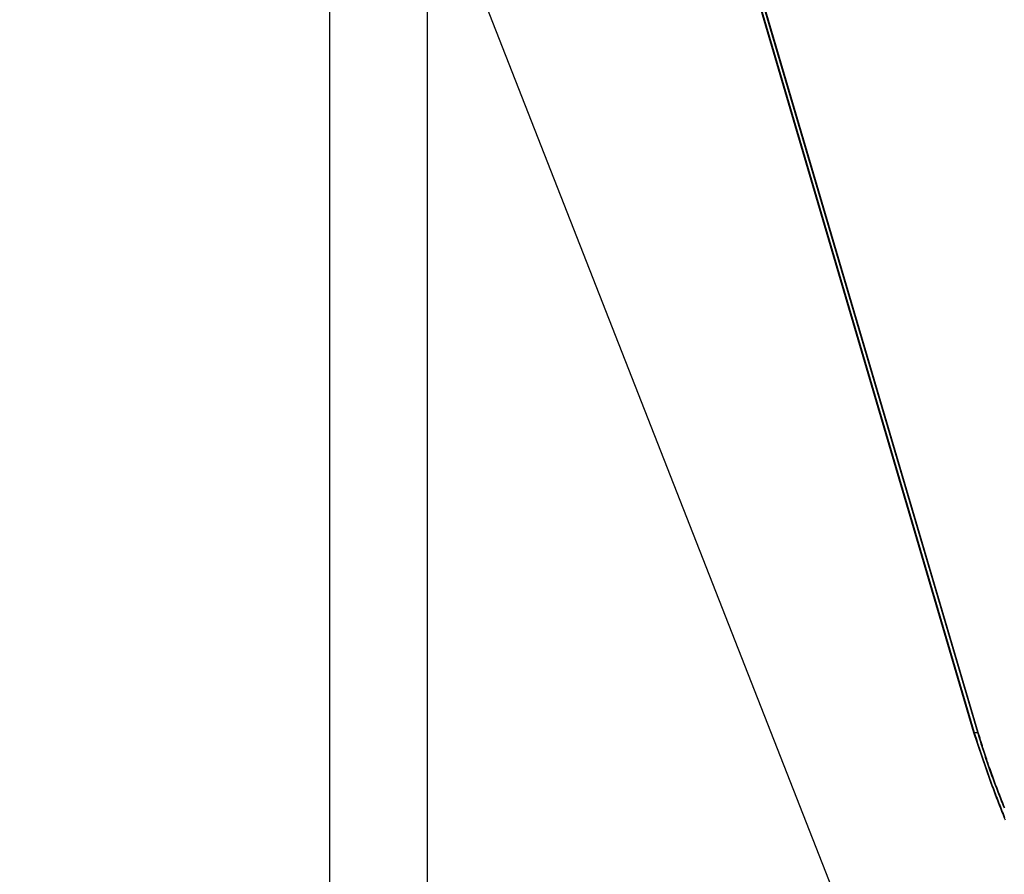
# Model space of a CAD drawing. Extents: x 0 to 4190, y 0 to 2777.
# Drawn here: x 1365 to 1385, y 1204 to 1222 of the extents above; entities that cross this region are included whole.
import ezdxf

# ---------------------------------------------------------------- set-up
doc = ezdxf.new("R2010")
doc.units = 0
doc.header["$LTSCALE"] = 0.1
doc.layers.get('0').update_dxf_attribs({"linetype": 'CONTINUOUS'})

msp = doc.modelspace()

# ---------------------------------------------------------------- linework, layer by layer
at = {"color": 2}
for p, q in [((1364.817, 1247.418), (1396.481, 1166.542)), ((1364.817, 1247.418), (1396.481, 1166.542)), ((1377.032, 1233.624), (1384.807, 1207.217)), ((1377.044, 1233.624), (1384.817, 1207.217)), ((1384.894, 1207.217), (1377.118, 1233.624)), ((1384.904, 1207.217), (1377.129, 1233.624)), ((1371.31, 1230.835), (1371.31, 697.013)), ((1373.357, 1225.607), (1373.357, 697.013)), ((1384.817, 1207.217), (1384.904, 1207.217))]:
    msp.add_line(p, q, dxfattribs=at)
for points in [[(1384.807, 1207.217), (1384.82, 1207.176), (1384.835, 1207.135), (1384.847, 1207.095), (1384.861, 1207.054), (1384.875, 1207.013), (1384.889, 1206.972), (1384.902, 1206.931), (1384.916, 1206.89), (1384.929, 1206.848), (1384.944, 1206.809), (1384.956, 1206.768), (1384.971, 1206.727), (1384.984, 1206.686), (1384.998, 1206.644), (1385.013, 1206.605), (1385.025, 1206.564), (1385.04, 1206.523), (1385.054, 1206.482), (1385.067, 1206.442), (1385.082, 1206.401), (1385.096, 1206.36), (1385.111, 1206.321), (1385.125, 1206.278), (1385.14, 1206.238), (1385.154, 1206.198), (1385.169, 1206.156), (1385.183, 1206.117), (1385.197, 1206.076), (1385.214, 1206.035), (1385.228, 1205.994), (1385.243, 1205.953), (1385.258, 1205.913), (1385.273, 1205.873), (1385.289, 1205.833), (1385.306, 1205.792), (1385.32, 1205.751), (1385.335, 1205.712), (1385.352, 1205.671), (1385.368, 1205.63), (1385.384, 1205.591), (1385.4, 1205.55), (1385.416, 1205.511), (1385.433, 1205.47), (1385.45, 1205.428), (1385.467, 1205.388)], [(1384.817, 1207.217), (1384.831, 1207.176), (1384.844, 1207.135), (1384.857, 1207.095), (1384.872, 1207.055), (1384.884, 1207.013), (1384.898, 1206.972), (1384.912, 1206.933), (1384.924, 1206.892), (1384.939, 1206.851), (1384.952, 1206.81), (1384.967, 1206.77), (1384.979, 1206.73), (1384.993, 1206.688), (1385.007, 1206.647), (1385.021, 1206.608), (1385.036, 1206.566), (1385.048, 1206.526), (1385.062, 1206.486), (1385.077, 1206.445), (1385.091, 1206.406), (1385.105, 1206.363), (1385.119, 1206.324), (1385.133, 1206.283), (1385.148, 1206.242), (1385.162, 1206.203), (1385.177, 1206.161), (1385.191, 1206.121), (1385.207, 1206.081), (1385.222, 1206.04), (1385.236, 1206.001), (1385.251, 1205.96), (1385.266, 1205.921), (1385.281, 1205.878), (1385.297, 1205.837), (1385.312, 1205.798), (1385.328, 1205.757), (1385.344, 1205.718), (1385.36, 1205.677), (1385.376, 1205.636), (1385.392, 1205.597), (1385.408, 1205.556), (1385.424, 1205.517), (1385.441, 1205.476), (1385.456, 1205.436)], [(1385.452, 1205.633), (1385.433, 1205.676), (1385.418, 1205.716), (1385.401, 1205.756), (1385.386, 1205.798), (1385.37, 1205.837), (1385.353, 1205.878), (1385.337, 1205.921), (1385.321, 1205.96), (1385.306, 1206.001), (1385.291, 1206.041), (1385.275, 1206.082), (1385.26, 1206.125), (1385.244, 1206.164), (1385.229, 1206.205), (1385.215, 1206.245), (1385.199, 1206.286), (1385.185, 1206.329), (1385.171, 1206.368), (1385.156, 1206.409), (1385.142, 1206.451), (1385.128, 1206.49), (1385.114, 1206.531), (1385.099, 1206.572), (1385.087, 1206.613), (1385.072, 1206.653), (1385.059, 1206.693), (1385.047, 1206.734), (1385.032, 1206.774), (1385.019, 1206.815), (1385.007, 1206.856), (1384.993, 1206.895), (1384.981, 1206.936), (1384.968, 1206.975), (1384.956, 1207.016), (1384.944, 1207.057), (1384.93, 1207.096), (1384.918, 1207.137), (1384.907, 1207.176), (1384.894, 1207.217)], [(1385.458, 1205.641), (1385.442, 1205.682), (1385.426, 1205.723), (1385.41, 1205.762), (1385.393, 1205.803), (1385.378, 1205.844), (1385.361, 1205.884), (1385.346, 1205.925), (1385.329, 1205.966), (1385.313, 1206.007), (1385.298, 1206.048), (1385.283, 1206.087), (1385.268, 1206.129), (1385.252, 1206.169), (1385.238, 1206.209), (1385.223, 1206.25), (1385.209, 1206.291), (1385.194, 1206.332), (1385.18, 1206.371), (1385.165, 1206.412), (1385.151, 1206.454), (1385.136, 1206.493), (1385.122, 1206.534), (1385.109, 1206.573), (1385.094, 1206.614), (1385.082, 1206.657), (1385.069, 1206.696), (1385.054, 1206.737), (1385.042, 1206.776), (1385.029, 1206.817), (1385.016, 1206.858), (1385.003, 1206.897), (1384.99, 1206.938), (1384.978, 1206.977), (1384.967, 1207.018), (1384.953, 1207.057), (1384.941, 1207.096), (1384.927, 1207.137), (1384.916, 1207.176), (1384.904, 1207.217)]]:
    msp.add_lwpolyline(points, dxfattribs=at)

doc.saveas('drawing.dxf')
